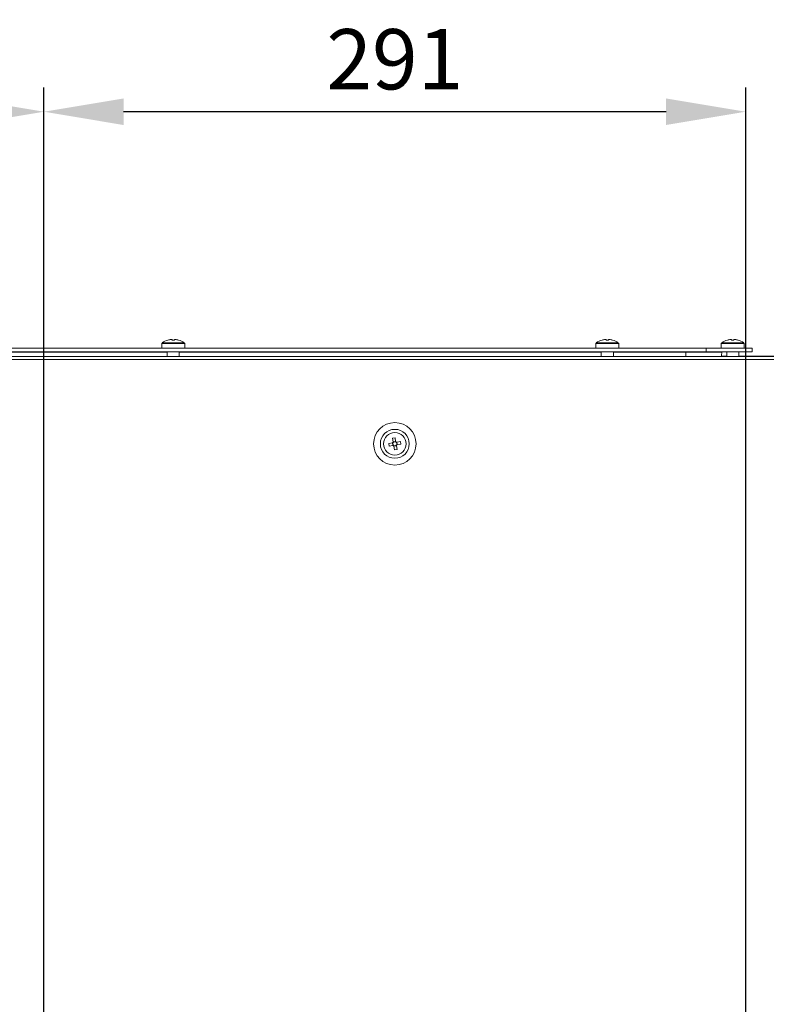
# Model space of a CAD drawing. Units: millimetres. Extents: x 0 to 8400, y 0 to 5940.
# Drawn here: x 3887 to 4196, y 4051 to 4459 of the extents above; entities that cross this region are included whole.
import ezdxf

# ---------------------------------------------------------------- set-up
doc = ezdxf.new("R2010")
doc.units = ezdxf.units.MM
doc.header["$LTSCALE"] = 25.4
doc.layers.add('Dimensions', color=7, linetype='Continuous', lineweight=15)
doc.styles.get("Standard").update_dxf_attribs({"font": 'romans.shx', "width": 0.8})
doc.dimstyles.new('SLDDIMSTYLE2', dxfattribs={"dimscale": 10, "dimtxt": 2.5, "dimasz": 3.302, "dimexe": 1, "dimexo": 1, "dimgap": 0.926042, "dimtad": 1, "dimdec": 0, "dimrnd": 1e-09, "dimzin": 12, "dimdsep": 46, "dimtxsty": 'Standard', "dimcen": 2, "dimadec": 0, "dimazin": 3, "dimtfac": 1, "dimtdec": 0, "dimtmove": 0, "dimatfit": 0, "dimfxl": 1, "dimfrac": 2, "dimtolj": 1, "dimtzin": 12, "dimarcsym": 0})

# ---------------------------------------------------------------- blocks, each defined once
blk = doc.blocks.new('*D9')
at = {"layer": 'Defpoints', "color": 0, "transparency": 16777216}
for p in [(3896.64, 4421.19), (3896.64, 4015.24), (4187.64, 4015.24)]:
    blk.add_point(p, dxfattribs=at)
at = {"layer": 'Dimensions', "color": 0, "lineweight": -2, "transparency": 16777216}
for p, q in [((3896.64, 4025.24), (3896.64, 4431.19)), ((4187.64, 4025.24), (4187.64, 4431.19)), ((4154.62, 4421.19), (3929.66, 4421.19))]:
    blk.add_line(p, q, dxfattribs=at)
at = {"layer": 'Dimensions', "color": 0, "transparency": 16777216}
for points in [[(3929.66, 4426.69), (3929.66, 4415.68), (3896.64, 4421.19)], [(4154.62, 4426.69), (4154.62, 4415.68), (4187.64, 4421.19)]]:
    blk.add_solid(points, dxfattribs=at)
at = {"layer": 'Dimensions', "color": 0, "transparency": 16777216, "insert": (4042.14, 4442.95), "char_height": 25, "attachment_point": 5}
blk.add_mtext('\\A1;291', dxfattribs=at)
blk = doc.blocks.new('*D11')
at = {"layer": 'Defpoints', "color": 0, "transparency": 16777216}
for p in [(3641.48, 4421.19), (3641.48, 4318.49), (3896.64, 4015.24)]:
    blk.add_point(p, dxfattribs=at)
at = {"layer": 'Dimensions', "color": 0, "lineweight": -2, "transparency": 16777216}
for p, q in [((3641.48, 4328.49), (3641.48, 4431.19)), ((3896.64, 4025.24), (3896.64, 4431.19)), ((3863.62, 4421.19), (3674.5, 4421.19))]:
    blk.add_line(p, q, dxfattribs=at)
at = {"layer": 'Dimensions', "color": 0, "transparency": 16777216}
for points in [[(3674.5, 4426.69), (3674.5, 4415.68), (3641.48, 4421.19)], [(3863.62, 4426.69), (3863.62, 4415.68), (3896.64, 4421.19)]]:
    blk.add_solid(points, dxfattribs=at)
at = {"layer": 'Dimensions', "color": 0, "transparency": 16777216, "insert": (3769.06, 4442.95), "char_height": 25, "attachment_point": 5}
blk.add_mtext('\\A1;255', dxfattribs=at)
blk = doc.blocks.new('*D13')
at = {"layer": 'Defpoints', "color": 0, "transparency": 16777216}
for p in [(3511.9, 4313.49), (3655.22, 4313.49), (3896.64, 4015.24)]:
    blk.add_point(p, dxfattribs=at)
at = {"layer": 'Dimensions', "color": 0, "lineweight": -2, "transparency": 16777216}
for p, q in [((3645.22, 4313.49), (3501.9, 4313.49)), ((3511.9, 4048.26), (3511.9, 4280.47)), ((3886.64, 4015.24), (3501.9, 4015.24))]:
    blk.add_line(p, q, dxfattribs=at)
at = {"layer": 'Dimensions', "color": 0, "transparency": 16777216}
for points in [[(3506.4, 4280.47), (3517.4, 4280.47), (3511.9, 4313.49)], [(3506.4, 4048.26), (3517.4, 4048.26), (3511.9, 4015.24)]]:
    blk.add_solid(points, dxfattribs=at)
at = {"layer": 'Dimensions', "color": 0, "transparency": 16777216, "insert": (3490.14, 4164.37), "char_height": 25, "attachment_point": 5, "rotation": 90}
blk.add_mtext('\\A1;298', dxfattribs=at)

msp = doc.modelspace()

# ---------------------------------------------------------------- linework, layer by layer
at = {"linetype": 'Continuous', "lineweight": 18}
for p, q in [((3945.51, 4325.04), (3945.51, 4323.13)), ((3948.07, 4326.51), (3948.07, 4326.52)), ((3949.36, 4326.76), (3949.75, 4326.76)), ((3949.75, 4326.76), (3949.75, 4326.51)), ((3950.78, 4326.51), (3950.78, 4326.76)), ((3950.78, 4326.76), (3951.16, 4326.76)), ((3952.46, 4326.52), (3952.45, 4326.51)), ((3955.01, 4325.04), (3954.98, 4325.2)), ((3955.01, 4323.13), (3955.01, 4325.04)), ((4125.51, 4325.04), (4125.51, 4323.13)), ((4128.07, 4326.51), (4128.07, 4326.52)), ((4129.36, 4326.76), (4129.75, 4326.76)), ((4129.75, 4326.76), (4129.75, 4326.51)), ((4130.78, 4326.51), (4130.78, 4326.76)), ((4130.78, 4326.76), (4131.16, 4326.76)), ((4132.46, 4326.52), (4132.45, 4326.51)), ((4135.01, 4325.04), (4134.98, 4325.2)), ((4135.01, 4323.13), (4135.01, 4325.04)), ((4177.51, 4325.04), (4177.51, 4323.13)), ((4180.07, 4326.51), (4180.07, 4326.52)), ((4181.36, 4326.76), (4181.75, 4326.76)), ((4181.75, 4326.76), (4181.75, 4326.51)), ((4182.78, 4326.51), (4182.78, 4326.76)), ((4182.78, 4326.76), (4183.16, 4326.76)), ((4184.46, 4326.52), (4184.45, 4326.51)), ((4187.01, 4325.04), (4186.98, 4325.2)), ((4187.01, 4323.13), (4187.01, 4325.04)), ((4428.04, 4319.74), (3656.24, 4319.74)), ((3739.26, 4323.13), (4171.26, 4323.13)), ((3739.26, 4321.63), (4171.26, 4321.63)), ((3947.76, 4321.63), (3772.76, 4321.63)), ((3772.76, 4321.53), (3947.76, 4321.53)), ((3947.76, 4321.63), (3947.76, 4319.74)), ((3952.76, 4319.74), (3952.76, 4321.63)), ((4127.76, 4321.63), (3952.76, 4321.63)), ((3952.76, 4321.53), (4127.76, 4321.53)), ((4127.76, 4321.63), (4127.76, 4319.74)), ((4132.76, 4319.74), (4132.76, 4321.63)), ((4171.26, 4321.63), (4132.76, 4321.63)), ((4132.76, 4321.53), (4162.76, 4321.53)), ((4162.76, 4319.74), (4162.76, 4321.53)), ((4171.26, 4321.63), (4171.26, 4323.13)), ((4179.76, 4319.79), (4177.45, 4319.79)), ((4177.76, 4321.53), (4177.76, 4321.53)), ((4179.76, 4321.63), (4179.76, 4319.74)), ((4184.76, 4319.74), (4184.76, 4321.63)), ((4236.2, 4319.79), (4184.76, 4319.79)), ((4190.26, 4321.63), (4190.26, 4323.13)), ((4190.26, 4321.63), (4190.26, 4321.63)), ((4428.04, 4318.49), (3656.24, 4318.49)), ((4037.49, 4283.49), (4037.49, 4283.49)), ((4039.64, 4283.59), (4041.14, 4283.84)), ((4039.64, 4283.59), (4041.14, 4283.84)), ((4039.81, 4282.57), (4039.64, 4283.59)), ((4041.31, 4282.83), (4039.81, 4282.57)), ((4041.14, 4283.84), (4041.39, 4283.89)), ((4041.31, 4282.83), (4041.14, 4283.84)), ((4041.22, 4285.82), (4042.24, 4285.99)), ((4041.48, 4284.32), (4041.22, 4285.82)), ((4041.48, 4284.32), (4042.49, 4284.5)), ((4042.24, 4285.99), (4042.49, 4284.5)), ((4042.24, 4285.99), (4042.49, 4284.5)), ((4042.49, 4284.5), (4042.54, 4284.25)), ((4042.72, 4284.11), (4042.97, 4284.16)), ((4042.76, 4282.91), (4042.81, 4282.66)), ((4042.97, 4284.16), (4044.47, 4284.41)), ((4044.47, 4284.41), (4042.97, 4284.16)), ((4042.97, 4284.16), (4043.14, 4283.14)), ((4044.64, 4283.4), (4043.15, 4283.14)), ((4044.47, 4284.41), (4044.64, 4283.4)), ((4046.79, 4283.49), (4046.79, 4283.49)), ((4042.81, 4282.66), (4041.79, 4282.49)), ((4042.05, 4280.99), (4041.79, 4282.49)), ((4043.06, 4281.16), (4042.05, 4280.99)), ((4042.81, 4282.66), (4043.06, 4281.16)), ((4043.06, 4281.16), (4042.81, 4282.66))]:
    msp.add_line(p, q, dxfattribs=at)
at = {"linetype": 'Continuous', "lineweight": 18, "flags": 128}
for points in [[(3945.51, 4325.04), (3945.56, 4325.04), (3945.91, 4325.04), (3946.58, 4325.04), (3947.52, 4325.04), (3948.67, 4325.04), (3949.94, 4325.04), (3951.23, 4325.04), (3952.45, 4325.04), (3953.5, 4325.04), (3954.32, 4325.04), (3954.84, 4325.04), (3955.01, 4325.04), (3955.01, 4325.04)], [(3945.71, 4325.41), (3945.71, 4325.41), (3945.89, 4325.41), (3946.43, 4325.41), (3947.28, 4325.41), (3948.37, 4325.41), (3949.61, 4325.41), (3950.91, 4325.41), (3952.15, 4325.41), (3953.25, 4325.41), (3954.1, 4325.41), (3954.63, 4325.41), (3954.82, 4325.41)], [(4125.51, 4325.04), (4125.56, 4325.04), (4125.91, 4325.04), (4126.58, 4325.04), (4127.52, 4325.04), (4128.67, 4325.04), (4129.94, 4325.04), (4131.23, 4325.04), (4132.45, 4325.04), (4133.5, 4325.04), (4134.32, 4325.04), (4134.84, 4325.04), (4135.01, 4325.04), (4135.01, 4325.04)], [(4125.71, 4325.41), (4125.71, 4325.41), (4125.89, 4325.41), (4126.43, 4325.41), (4127.28, 4325.41), (4128.37, 4325.41), (4129.61, 4325.41), (4130.91, 4325.41), (4132.15, 4325.41), (4133.25, 4325.41), (4134.1, 4325.41), (4134.63, 4325.41), (4134.82, 4325.41)], [(4177.51, 4325.04), (4177.56, 4325.04), (4177.91, 4325.04), (4178.58, 4325.04), (4179.52, 4325.04), (4180.67, 4325.04), (4181.94, 4325.04), (4183.23, 4325.04), (4184.45, 4325.04), (4185.5, 4325.04), (4186.32, 4325.04), (4186.84, 4325.04), (4187.01, 4325.04), (4187.01, 4325.04)], [(4177.71, 4325.41), (4177.71, 4325.41), (4177.89, 4325.41), (4178.43, 4325.41), (4179.28, 4325.41), (4180.37, 4325.41), (4181.61, 4325.41), (4182.91, 4325.41), (4184.15, 4325.41), (4185.25, 4325.41), (4186.1, 4325.41), (4186.63, 4325.41), (4186.82, 4325.41), (4186.82, 4325.41)], [(3947.76, 4321.63), (3947.66, 4321.63), (3947.31, 4321.63), (3947.31, 4321.63), (3947.66, 4321.63), (3948.33, 4321.63), (3949.24, 4321.63), (3950.26, 4321.63)], [(3947.76, 4321.63), (3947.66, 4321.63), (3947.31, 4321.63), (3947.31, 4321.63), (3947.66, 4321.63), (3947.76, 4321.63)], [(3950.26, 4321.63), (3951.29, 4321.63), (3952.19, 4321.63), (3952.86, 4321.63), (3953.22, 4321.63), (3953.22, 4321.63), (3952.86, 4321.63), (3952.76, 4321.63)], [(3952.76, 4321.63), (3952.86, 4321.63), (3953.22, 4321.63), (3953.22, 4321.63), (3952.86, 4321.63), (3952.76, 4321.63)], [(4127.76, 4321.63), (4127.66, 4321.63), (4127.31, 4321.63), (4127.31, 4321.63), (4127.66, 4321.63), (4128.33, 4321.63), (4129.24, 4321.63), (4130.26, 4321.63)], [(4127.76, 4321.63), (4127.66, 4321.63), (4127.31, 4321.63), (4127.31, 4321.63), (4127.66, 4321.63), (4127.76, 4321.63)], [(4130.26, 4321.63), (4131.29, 4321.63), (4132.19, 4321.63), (4132.86, 4321.63), (4133.22, 4321.63), (4133.22, 4321.63), (4132.86, 4321.63), (4132.76, 4321.63)], [(4132.76, 4321.63), (4132.86, 4321.63), (4133.22, 4321.63), (4133.22, 4321.63), (4132.86, 4321.63), (4132.76, 4321.63)], [(4162.76, 4321.53), (4165.11, 4321.53), (4167.4, 4321.53), (4169.57, 4321.53), (4171.58, 4321.53), (4173.37, 4321.53), (4174.9, 4321.53), (4176.13, 4321.53), (4177.03, 4321.53), (4177.58, 4321.53), (4177.76, 4321.53)], [(4171.26, 4323.13), (4173.97, 4323.13), (4176.62, 4323.13), (4179.16, 4323.13), (4181.53, 4323.13), (4183.7, 4323.13), (4185.62, 4323.13), (4187.25, 4323.13), (4188.55, 4323.13), (4189.49, 4323.13), (4190.07, 4323.13), (4190.26, 4323.13)], [(4171.26, 4321.63), (4173.97, 4321.63), (4176.62, 4321.63), (4179.16, 4321.63), (4181.53, 4321.63), (4183.7, 4321.63), (4185.62, 4321.63), (4187.25, 4321.63), (4188.55, 4321.63), (4189.49, 4321.63), (4190.07, 4321.63), (4190.26, 4321.63)], [(4179.76, 4321.63), (4179.16, 4321.63), (4176.62, 4321.63), (4173.97, 4321.63), (4171.26, 4321.63)], [(4177.43, 4319.74), (4177.56, 4320.12), (4177.76, 4321.53)], [(4177.43, 4319.74), (4177.56, 4320.12), (4177.76, 4321.53)], [(4179.76, 4321.63), (4179.66, 4321.63), (4179.31, 4321.63), (4179.31, 4321.63), (4179.66, 4321.63), (4180.33, 4321.63), (4181.24, 4321.63), (4182.26, 4321.63)], [(4179.76, 4321.63), (4179.66, 4321.63), (4179.31, 4321.63), (4179.31, 4321.63), (4179.66, 4321.63), (4179.76, 4321.63)], [(4179.76, 4321.63), (4179.66, 4321.63), (4179.31, 4321.63), (4179.31, 4321.63), (4179.66, 4321.63), (4179.76, 4321.63)], [(4182.26, 4321.63), (4183.29, 4321.63), (4184.19, 4321.63), (4184.86, 4321.63), (4185.22, 4321.63), (4185.22, 4321.63), (4184.86, 4321.63), (4184.76, 4321.63)], [(4190.26, 4321.63), (4190.07, 4321.63), (4189.49, 4321.63), (4188.55, 4321.63), (4187.25, 4321.63), (4185.62, 4321.63), (4184.76, 4321.63)], [(4184.76, 4321.63), (4184.86, 4321.63), (4185.22, 4321.63), (4185.22, 4321.63), (4184.86, 4321.63), (4184.76, 4321.63)], [(4184.76, 4321.63), (4184.86, 4321.63), (4185.22, 4321.63), (4185.22, 4321.63), (4184.86, 4321.63), (4184.76, 4321.63)]]:
    msp.add_lwpolyline(points, dxfattribs=at)
at = {"linetype": 'Continuous', "lineweight": 18}
for radius in [8.8, 6, 4.65]:
    msp.add_circle((4042.14, 4283.49), radius, dxfattribs=at)
for centre, radius, start, end in [((3950.26, 4318.83), 8, 105.9375, 124.7181), ((3950.26, 4318.83), 7.98, 96.481, 105.9153), ((3950.26, 4317.74), 8.79, 86.6396, 93.3607), ((3950.26, 4318.83), 7.98, 74.0851, 83.5194), ((3950.26, 4318.83), 8, 55.2823, 74.0629), ((4130.26, 4318.83), 8, 105.9375, 124.7181), ((4130.26, 4318.83), 7.98, 96.481, 105.9153), ((4130.26, 4317.74), 8.79, 86.6396, 93.3607), ((4130.26, 4318.83), 7.98, 74.0851, 83.5194), ((4130.26, 4318.83), 8, 55.2823, 74.0629), ((4182.26, 4318.83), 8, 105.9375, 124.7181), ((4182.26, 4318.83), 7.98, 96.481, 105.9153), ((4182.26, 4317.74), 8.79, 86.6396, 93.3607), ((4182.26, 4318.83), 7.98, 74.0851, 83.5194), ((4182.26, 4318.83), 8, 55.2823, 74.0629), ((4042.14, 4283.49), 1.06, 128.64, 160.7595), ((4042.14, 4283.49), 0.851, 152.4586, 226.9409), ((4042.14, 4283.49), 1.06, 218.64, 250.7595), ((4042.14, 4283.49), 0.851, 136.9409, 152.4586), ((4042.14, 4283.49), 0.851, 62.4586, 136.9409), ((4042.14, 4283.49), 0.851, 226.9409, 242.4586), ((4042.14, 4283.49), 0.851, 242.4586, 316.9409), ((4042.14, 4283.49), 1.06, 38.64, 70.7595), ((4042.14, 4283.49), 0.851, 46.9409, 62.4586), ((4042.14, 4283.49), 0.851, 332.4586, 46.9409), ((4042.14, 4283.49), 0.851, 316.9409, 332.4586), ((4042.14, 4283.49), 1.06, 308.64, 340.7595)]:
    msp.add_arc(centre, radius, start, end, dxfattribs=at)
for points, knots in [([(3945.56, 4325.22), (3945.55, 4325.2), (3945.52, 4325.14), (3945.52, 4325.08), (3945.52, 4325.04)], [0, 0, 0, 0, 0.440408, 1, 1, 1, 1]), ([(4125.56, 4325.22), (4125.55, 4325.2), (4125.52, 4325.14), (4125.52, 4325.08), (4125.52, 4325.04)], [0, 0, 0, 0, 0.440408, 1, 1, 1, 1]), ([(4177.56, 4325.22), (4177.55, 4325.2), (4177.52, 4325.14), (4177.52, 4325.08), (4177.52, 4325.04)], [0, 0, 0, 0, 0.440408, 1, 1, 1, 1]), ([(4041.39, 4283.89), (4041.37, 4283.88), (4041.29, 4283.87), (4041.21, 4283.86), (4041.15, 4283.84), (4041.14, 4283.84)], [0, 0, 0, 0, 0.23856, 0.872012, 1, 1, 1, 1]), ([(4041.31, 4282.83), (4041.32, 4282.83), (4041.38, 4282.84), (4041.46, 4282.85), (4041.54, 4282.87), (4041.56, 4282.87)], [0, 0, 0, 0, 0.1279884, 0.7614397, 1, 1, 1, 1]), ([(4041.48, 4284.32), (4041.48, 4284.31), (4041.49, 4284.25), (4041.5, 4284.17), (4041.52, 4284.09), (4041.52, 4284.07)], [0, 0, 0, 0, 0.127988, 0.76144, 1, 1, 1, 1]), ([(4041.75, 4282.74), (4041.75, 4282.72), (4041.76, 4282.64), (4041.78, 4282.56), (4041.79, 4282.5), (4041.79, 4282.49)], [0, 0, 0, 0, 0.23856, 0.872012, 1, 1, 1, 1]), ([(4042.54, 4284.25), (4042.53, 4284.27), (4042.52, 4284.34), (4042.5, 4284.43), (4042.49, 4284.49), (4042.49, 4284.5)], [0, 0, 0, 0, 0.23856, 0.872012, 1, 1, 1, 1]), ([(4042.97, 4284.16), (4042.96, 4284.16), (4042.9, 4284.14), (4042.82, 4284.13), (4042.74, 4284.12), (4042.72, 4284.11)], [0, 0, 0, 0, 0.1279884, 0.7614397, 1, 1, 1, 1]), ([(4042.81, 4282.66), (4042.8, 4282.67), (4042.79, 4282.73), (4042.78, 4282.81), (4042.77, 4282.89), (4042.76, 4282.91)], [0, 0, 0, 0, 0.1279884, 0.7614397, 1, 1, 1, 1]), ([(4042.9, 4283.1), (4042.92, 4283.1), (4042.99, 4283.12), (4043.08, 4283.13), (4043.14, 4283.14), (4043.15, 4283.14)], [0, 0, 0, 0, 0.23856, 0.872012, 1, 1, 1, 1])]:
    msp.add_open_spline(points, degree=3, knots=knots, dxfattribs=at)

# ---------------------------------------------------------------- dimensions: what is measured, and where the dimension line sits
at = {"layer": 'Dimensions'}
for base, p1, p2, picture, middle in [((3641.48, 4421.19), (3896.64, 4015.24), (3641.48, 4318.49), '*D11', (3769.06, 4442.95)), ((3896.64, 4421.19), (4187.64, 4015.24), (3896.64, 4015.24), '*D9', (4042.14, 4442.95))]:
    dim = msp.add_linear_dim(base=base, p1=p1, p2=p2, dimstyle='SLDDIMSTYLE2', dxfattribs=at)
    dim.commit()
    dim.dimension.update_dxf_attribs({"geometry": picture, "text_midpoint": middle})
dim = msp.add_linear_dim(base=(3511.9, 4313.49), p1=(3896.64, 4015.24), p2=(3655.22, 4313.49), angle=90, dimstyle='SLDDIMSTYLE2', override={"dimtmove": 1}, dxfattribs=at)
dim.commit()
dim.dimension.update_dxf_attribs({"geometry": '*D13', "text_midpoint": (3490.14, 4164.37)})

doc.saveas('drawing.dxf')
